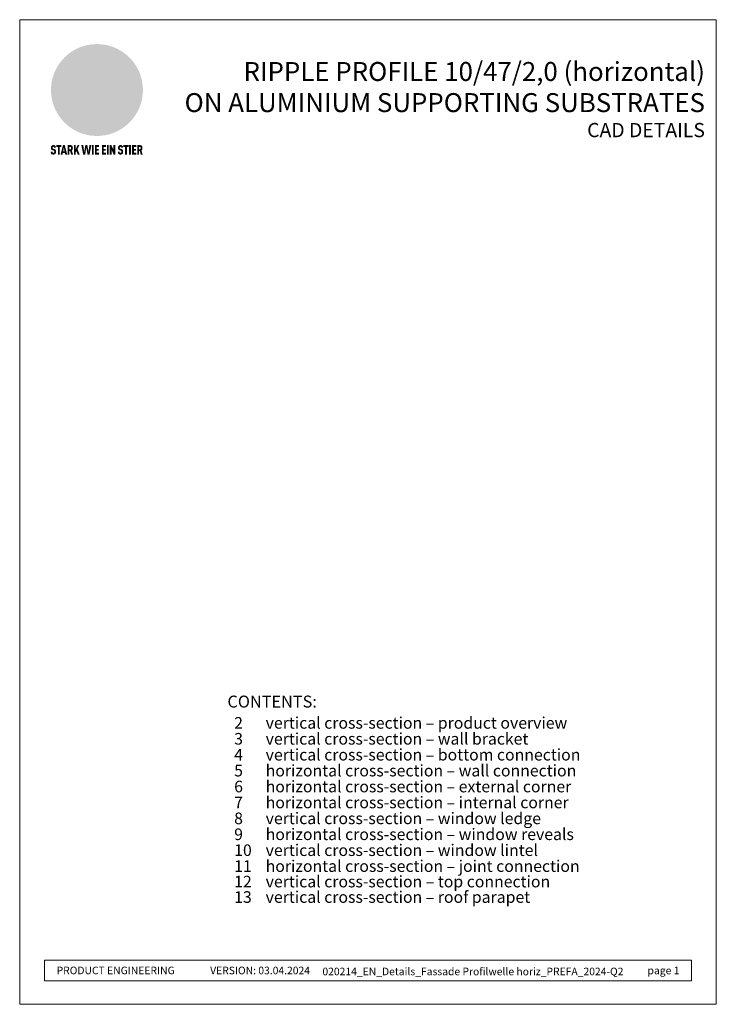
# Model space of a CAD drawing. Units: millimetres. Extents: x -4606 to 3880, y -10943 to -9842.
# Drawn here: x -4606 to -4092, y -10943 to -10216 of the extents above; entities that cross this region are included whole.
import ezdxf

# ---------------------------------------------------------------- set-up
doc = ezdxf.new("R2010")
doc.units = ezdxf.units.MM
for name, color, linetype, lineweight, true_color in [('01_PREFA-Dachprodukt', 7, 'Continuous', 13, 0xe1000f), ('08_Bemassung', 7, 'Continuous', 5, 0x505f69), ('10_Blattrahmen', 7, 'Continuous', 20, 0x000000), ('20_PREFA_Logo_weiss', 7, 'Continuous', 0, 0xfefefe), ('99_Text_1_EN', 7, 'Continuous', 25, 0xe1000f), ('99_Text_3_EN', 7, 'Continuous', 5, 0x505f69)]:
    doc.layers.add(name, color=color, linetype=linetype, lineweight=lineweight, true_color=true_color)
doc.layers.add('99_Text_2_EN', color=7, linetype='Continuous')
doc.styles.add('Arial', font='arial.ttf')
doc.styles.get("Standard").update_dxf_attribs({"font": 'arial.ttf'})

# ---------------------------------------------------------------- blocks, each defined once
blk = doc.blocks.new('A$C8d5866de')
h = blk.add_hatch(color=256)
h.dxf.hatch_style = 1
h.paths.add_polyline_path([(25.9, -1.8), (30.4, 2.8), (29.9, 3.8), (29, 5.4), (30.6, 5.5), (32, 5.5), (33.1, 5.4), (33.9, 5.2), (34.6, 5), (35.1, 4.7), (35.5, 4.4), (35.7, 4.1), (35.9, 3.7), (36, 3.2), (36, 2.7), (35.9, 2.3), (35.6, 1.7), (35.5, 1.4), (36.7, 2.5), (37.6, 3.4), (38.3, 4.3), (38.7, 4.9), (39.3, 5.8), (39.5, 6.3), (39.6, 6.9), (39.7, 7.5), (39.6, 8.2), (39.5, 8.6), (39.3, 9), (39, 9.3), (38.6, 9.6), (37.8, 10.2), (36.9, 10.6), (35.8, 11), (34.8, 11.3), (32.8, 11.7), (31.7, 11.8), (30.4, 11.9), (27.9, 11.9), (25.2, 11.9), (18, 24.3), (10.7, 36.7), (9, 36.6), (6.9, 36.5), (4.3, 36.2), (1.1, 35.6), (-0.6, 35.2), (-2.4, 34.7), (-4.4, 34.1), (-6.3, 33.4), (-8.4, 32.6), (-10.5, 31.7), (-12, 30.9), (-13.4, 30), (-14.9, 29), (-16.3, 28), (-17.7, 26.8), (-19.1, 25.7), (-21.7, 23.2), (-22.1, 22.8), (-22.7, 22.4), (-23.4, 21.9), (-24.1, 21.5), (-25, 21.2), (-25.9, 20.9), (-27, 20.7), (-28.2, 20.5), (-30, 20.3), (-31, 20.1), (-32.1, 19.7), (-33.2, 19.3), (-34.3, 18.8), (-35.3, 18.1), (-36.2, 17.2), (-36.7, 16.7), (-37, 16.1), (-37.3, 15.5), (-37.6, 14.9), (-37.7, 14.3), (-37.8, 13.7), (-37.8, 13.2), (-37.7, 12.7), (-38.1, 11.6), (-38.2, 10.6), (-38.2, 10.2), (-38.1, 9.8), (-38, 9.5), (-37.8, 9.2), (-37, 8.5), (-36.1, 7.9), (-34.8, 7.4), (-33.1, 6.8), (-33.5, 11.5), (-34.4, 12.1), (-35.1, 12.8), (-35.3, 13.1), (-35.5, 13.5), (-35.5, 13.9), (-35.4, 14.2), (-35.3, 14.6), (-35, 15), (-34.8, 15.4), (-34.4, 15.8), (-34, 16.2), (-33.6, 16.5), (-32.9, 16.8), (-32.1, 17.1), (-30.5, 17.4), (-28.7, 17.7), (-30.9, 5.7), (-33, -6.3), (-29.6, -5.6), (-26.6, -6.5), (-22.9, -0.9), (-16, -5.9), (-15.5, -19.3), (-11.9, -18.6), (-8.5, -19.5), (-3.3, -8.3), (0.2, -8.3), (4.4, -12.5), (15, -12.5), (16.8, -10.8), (22, -15.1), (27.2, -19.5), (30.6, -18.8), (35.1, -19.4)])
h.paths.add_polyline_path([(3.2, 5.4), (2.9, 5.2), (2.5, 5.1), (2.1, 5), (1, 5.1), (-0.9, 5.4), (-3.7, 5.7), (-5.7, 5.7), (-6.5, 5.6), (-7.2, 5.5), (-8.1, 5.1), (-8.8, 4.6), (-9.1, 4.3), (-9.3, 4), (-9.4, 3.7), (-9.5, 3.3), (-9.4, 2.6), (-9.3, 2.1), (-9, 1.6), (-10.4, 3), (-11.4, 4.2), (-12.2, 5.2), (-12.5, 5.8), (-12.8, 6.5), (-13, 7.3), (-13.1, 7.6), (-13, 7.9), (-12.8, 8.6), (-12.6, 8.9), (-12.4, 9.3), (-11.9, 9.7), (-11.4, 10.2), (-10.6, 10.6), (-9.6, 11), (-8.5, 11.3), (-7.3, 11.6), (-5, 11.9), (-3.1, 12), (-1.9, 12), (0.7, 11.9), (2.2, 11.8), (2.7, 11.7), (3, 11.6), (3.2, 11.4), (3.3, 11.1), (3.5, 10.2), (3.7, 9.2), (3.8, 8.4), (3.7, 7.5), (3.6, 6.6), (3.5, 6.1), (3.4, 5.7)], flags=16)
h = blk.add_hatch(color=256)
h.dxf.hatch_style = 1
h.paths.add_polyline_path([(-43.9, -62.9), (-43.9, -62.9), (-43.9, -62.9), (-44, -62.8), (-44, -62.8), (-44, -62.8), (-44.1, -62.7), (-44.1, -62.7), (-44.2, -62.7), (-44.2, -62.7), (-44.3, -62.6), (-44.3, -62.6), (-44.4, -62.6), (-44.4, -62.5), (-44.6, -62.5), (-44.7, -62.4), (-46.1, -61.9), (-46.2, -61.8), (-46.3, -61.8), (-46.4, -61.7), (-46.4, -61.7), (-46.5, -61.7), (-46.5, -61.6), (-46.6, -61.6), (-46.6, -61.5), (-46.6, -61.4), (-46.7, -61.4), (-46.7, -61.3), (-46.7, -61.3), (-46.7, -61.2), (-46.7, -61.1), (-46.7, -61.1), (-46.7, -61), (-46.7, -60.8), (-46.7, -60.7), (-46.7, -60.6), (-46.7, -60.5), (-46.7, -60.4), (-46.7, -60.4), (-46.6, -60.3), (-46.6, -60.3), (-46.6, -60.2), (-46.5, -60.1), (-46.5, -60.1), (-46.4, -60.1), (-46.4, -60), (-46.3, -60), (-46.3, -60), (-46.2, -59.9), (-46.2, -59.9), (-46.1, -59.9), (-46, -59.9), (-45.9, -59.9), (-45.8, -59.9), (-45.8, -59.9), (-45.7, -59.9), (-45.6, -60), (-45.6, -60), (-45.5, -60), (-45.5, -60.1), (-45.4, -60.1), (-45.4, -60.2), (-45.3, -60.2), (-45.3, -60.3), (-45.3, -60.4), (-45.2, -60.5), (-45.2, -60.5), (-45.2, -60.6), (-45.2, -60.7), (-45.2, -60.8), (-45.2, -60.9), (-45.2, -61), (-43.3, -61), (-43.3, -60.8), (-43.3, -60.7), (-43.3, -60.5), (-43.3, -60.4), (-43.3, -60.3), (-43.3, -60.2), (-43.3, -60.2), (-43.4, -60.1), (-43.4, -60), (-43.4, -59.9), (-43.4, -59.9), (-43.4, -59.8), (-43.4, -59.7), (-43.5, -59.6), (-43.5, -59.6), (-43.5, -59.5), (-43.6, -59.4), (-43.6, -59.4), (-43.6, -59.3), (-43.6, -59.2), (-43.7, -59.2), (-43.7, -59.1), (-43.8, -59.1), (-43.8, -59), (-43.8, -59), (-43.9, -58.9), (-43.9, -58.9), (-44, -58.8), (-44, -58.8), (-44.1, -58.7), (-44.1, -58.7), (-44.1, -58.6), (-44.2, -58.6), (-44.2, -58.6), (-44.3, -58.5), (-44.3, -58.5), (-44.4, -58.5), (-44.4, -58.5), (-44.5, -58.4), (-44.5, -58.4), (-44.6, -58.4), (-44.6, -58.4), (-44.7, -58.3), (-44.8, -58.3), (-44.8, -58.3), (-44.9, -58.3), (-44.9, -58.3), (-45, -58.2), (-45.1, -58.2), (-45.1, -58.2), (-45.2, -58.2), (-45.3, -58.2), (-45.3, -58.2), (-45.4, -58.2), (-45.5, -58.2), (-45.6, -58.1), (-45.8, -58.1), (-46, -58.1), (-46.1, -58.1), (-46.2, -58.1), (-46.2, -58.1), (-46.3, -58.2), (-46.4, -58.2), (-46.4, -58.2), (-46.5, -58.2), (-46.6, -58.2), (-46.6, -58.2), (-46.7, -58.2), (-46.7, -58.2), (-46.8, -58.2), (-46.9, -58.3), (-46.9, -58.3), (-47, -58.3), (-47, -58.3), (-47.1, -58.3), (-47.1, -58.4), (-47.2, -58.4), (-47.3, -58.4), (-47.3, -58.4), (-47.4, -58.5), (-47.4, -58.5), (-47.5, -58.5), (-47.5, -58.5), (-47.6, -58.6), (-47.6, -58.6), (-47.6, -58.6), (-47.7, -58.7), (-47.7, -58.7), (-47.8, -58.8), (-47.8, -58.8), (-47.9, -58.9), (-47.9, -58.9), (-48, -59), (-48, -59), (-48.1, -59.1), (-48.1, -59.1), (-48.2, -59.2), (-48.2, -59.2), (-48.2, -59.3), (-48.3, -59.4), (-48.3, -59.4), (-48.3, -59.5), (-48.4, -59.6), (-48.4, -59.6), (-48.4, -59.7), (-48.5, -59.8), (-48.5, -59.8), (-48.5, -59.9), (-48.5, -60), (-48.5, -60.1), (-48.6, -60.1), (-48.6, -60.2), (-48.6, -60.3), (-48.6, -60.4), (-48.6, -60.4), (-48.6, -60.5), (-48.6, -60.6), (-48.6, -60.7), (-48.6, -60.8), (-48.6, -60.9), (-48.6, -61.1), (-48.6, -61.2), (-48.6, -61.3), (-48.6, -61.5), (-48.6, -61.6), (-48.6, -61.7), (-48.6, -61.8), (-48.6, -61.9), (-48.5, -62), (-48.5, -62.1), (-48.5, -62.1), (-48.5, -62.1), (-48.5, -62.2), (-48.5, -62.2), (-48.5, -62.3), (-48.4, -62.3), (-48.4, -62.4), (-48.4, -62.4), (-48.4, -62.4), (-48.4, -62.5), (-48.4, -62.5), (-48.3, -62.5), (-48.3, -62.6), (-48.3, -62.6), (-48.3, -62.6), (-48.2, -62.7), (-48.2, -62.7), (-48.2, -62.7), (-48.2, -62.8), (-48.2, -62.8), (-48.1, -62.8), (-48.1, -62.9), (-48.1, -62.9), (-48, -62.9), (-48, -62.9), (-48, -63), (-48, -63), (-47.9, -63), (-47.9, -63), (-47.9, -63.1), (-47.8, -63.1), (-47.8, -63.1), (-47.7, -63.1), (-47.7, -63.2), (-47.7, -63.2), (-47.6, -63.2), (-47.6, -63.2), (-47.6, -63.3), (-47.5, -63.3), (-47.4, -63.3), (-47.3, -63.4), (-46, -63.9), (-45.9, -63.9), (-45.8, -64), (-45.8, -64), (-45.7, -64), (-45.6, -64.1), (-45.5, -64.1), (-45.5, -64.2), (-45.4, -64.2), (-45.4, -64.3), (-45.3, -64.3), (-45.3, -64.4), (-45.3, -64.4), (-45.2, -64.5), (-45.2, -64.5), (-45.2, -64.6), (-45.2, -64.7), (-45.1, -64.8), (-45.1, -64.8), (-45.1, -64.9), (-45.1, -65), (-45.1, -65), (-45.1, -65.1), (-45.1, -65.2), (-45.1, -65.4), (-45.1, -65.5), (-45.1, -65.6), (-45.1, -65.6), (-45.1, -65.7), (-45.2, -65.8), (-45.2, -65.8), (-45.2, -65.9), (-45.2, -66), (-45.3, -66), (-45.3, -66.1), (-45.3, -66.1), (-45.3, -66.1), (-45.4, -66.2), (-45.4, -66.2), (-45.5, -66.2), (-45.5, -66.3), (-45.6, -66.3), (-45.7, -66.3), (-45.7, -66.3), (-45.8, -66.3), (-45.9, -66.4), (-46, -66.4), (-46, -66.3), (-46.1, -66.3), (-46.2, -66.3), (-46.3, -66.3), (-46.3, -66.3), (-46.4, -66.3), (-46.4, -66.2), (-46.5, -66.2), (-46.6, -66.1), (-46.6, -66.1), (-46.6, -66.1), (-46.7, -66), (-46.7, -65.9), (-46.7, -65.9), (-46.7, -65.8), (-46.8, -65.7), (-46.8, -65.7), (-46.8, -65.6), (-46.8, -65.6), (-46.8, -65.5), (-46.8, -65.4), (-46.8, -65.4), (-46.8, -65.3), (-46.8, -65.2), (-48.7, -65.2), (-48.7, -65.4), (-48.7, -65.6), (-48.7, -65.8), (-48.7, -65.9), (-48.7, -66.1), (-48.7, -66.2), (-48.6, -66.2), (-48.6, -66.3), (-48.6, -66.4), (-48.6, -66.4), (-48.6, -66.5), (-48.6, -66.6), (-48.5, -66.6), (-48.5, -66.7), (-48.5, -66.8), (-48.5, -66.8), (-48.4, -66.9), (-48.4, -66.9), (-48.4, -67), (-48.4, -67.1), (-48.3, -67.1), (-48.3, -67.2), (-48.2, -67.2), (-48.2, -67.3), (-48.2, -67.3), (-48.1, -67.4), (-48.1, -67.4), (-48, -67.4), (-48, -67.5), (-48, -67.5), (-47.9, -67.6), (-47.9, -67.6), (-47.8, -67.6), (-47.8, -67.7), (-47.7, -67.7), (-47.7, -67.7), (-47.6, -67.8), (-47.5, -67.8), (-47.5, -67.8), (-47.4, -67.9), (-47.4, -67.9), (-47.3, -67.9), (-47.2, -67.9), (-47.2, -68), (-47.1, -68), (-47, -68), (-47, -68), (-46.9, -68), (-46.8, -68), (-46.7, -68.1), (-46.6, -68.1), (-46.6, -68.1), (-46.5, -68.1), (-46.4, -68.1), (-46.3, -68.1), (-46.2, -68.1), (-46.1, -68.1), (-46, -68.1), (-45.8, -68.1), (-45.7, -68.1), (-45.6, -68.1), (-45.5, -68.1), (-45.4, -68.1), (-45.4, -68.1), (-45.3, -68.1), (-45.2, -68.1), (-45.1, -68), (-45, -68), (-45, -68), (-44.9, -68), (-44.8, -68), (-44.8, -67.9), (-44.7, -67.9), (-44.6, -67.9), (-44.6, -67.9), (-44.5, -67.8), (-44.4, -67.8), (-44.4, -67.8), (-44.3, -67.8), (-44.3, -67.7), (-44.2, -67.7), (-44.1, -67.7), (-44.1, -67.6), (-44, -67.6), (-44, -67.5), (-43.9, -67.5), (-43.9, -67.5), (-43.9, -67.4), (-43.8, -67.4), (-43.8, -67.3), (-43.7, -67.3), (-43.7, -67.2), (-43.6, -67.2), (-43.6, -67.2), (-43.6, -67.1), (-43.6, -67.1), (-43.6, -67.1), (-43.5, -67), (-43.5, -67), (-43.5, -66.9), (-43.4, -66.9), (-43.4, -66.8), (-43.4, -66.7), (-43.4, -66.7), (-43.4, -66.6), (-43.3, -66.6), (-43.3, -66.5), (-43.3, -66.4), (-43.3, -66.3), (-43.3, -66.3), (-43.3, -66.2), (-43.2, -66.1), (-43.2, -65.9), (-43.2, -65.7), (-43.2, -65.6), (-43.2, -65.4), (-43.2, -65.2), (-43.2, -65.1), (-43.2, -64.9), (-43.2, -64.8), (-43.2, -64.6), (-43.2, -64.5), (-43.2, -64.3), (-43.2, -64.2), (-43.3, -64.1), (-43.3, -64), (-43.3, -63.9), (-43.3, -63.9), (-43.3, -63.8), (-43.3, -63.8), (-43.4, -63.7), (-43.4, -63.7), (-43.4, -63.6), (-43.4, -63.6), (-43.4, -63.5), (-43.4, -63.5), (-43.5, -63.4), (-43.5, -63.4), (-43.5, -63.4), (-43.5, -63.3), (-43.5, -63.3), (-43.6, -63.3), (-43.6, -63.2), (-43.6, -63.2), (-43.6, -63.1), (-43.7, -63.1), (-43.7, -63.1), (-43.7, -63), (-43.8, -63), (-43.8, -63), (-43.8, -62.9)])
h = blk.add_hatch(color=256)
h.dxf.hatch_style = 1
h.paths.add_polyline_path([(-39.2, -60), (-37.6, -60), (-37.6, -58.2), (-42.8, -58.2), (-42.8, -60), (-41.1, -60), (-41.1, -68.1), (-39.2, -68.1)])
h = blk.add_hatch(color=256)
h.dxf.hatch_style = 1
h.paths.add_polyline_path([(-38.4, -68.1), (-36.3, -68.1), (-36, -66.5), (-33.7, -66.5), (-33.4, -68.1), (-31.4, -68.1), (-33.9, -58.2), (-35.8, -58.2)])
h.paths.add_polyline_path([(-35.6, -64.8), (-34.9, -61.1), (-34.1, -64.8)], flags=16)
h = blk.add_hatch(color=256)
h.dxf.hatch_style = 1
h.paths.add_polyline_path([(-31, -68.1), (-29, -68.1), (-29, -64.3), (-28.4, -64.3), (-27.1, -68.1), (-25.1, -68.1), (-26.5, -63.8), (-26.5, -63.8), (-26.4, -63.7), (-26.4, -63.7), (-26.3, -63.7), (-26.3, -63.7), (-26.3, -63.6), (-26.2, -63.6), (-26.2, -63.6), (-26.2, -63.5), (-26.1, -63.5), (-26.1, -63.5), (-26.1, -63.4), (-26, -63.4), (-26, -63.4), (-26, -63.3), (-25.9, -63.3), (-25.9, -63.2), (-25.9, -63.2), (-25.9, -63.2), (-25.8, -63.1), (-25.8, -63.1), (-25.8, -63.1), (-25.8, -63), (-25.8, -63), (-25.7, -62.9), (-25.7, -62.9), (-25.7, -62.9), (-25.7, -62.8), (-25.7, -62.8), (-25.7, -62.7), (-25.6, -62.7), (-25.6, -62.6), (-25.6, -62.5), (-25.6, -62.4), (-25.5, -62.4), (-25.5, -62.3), (-25.5, -62.2), (-25.5, -62.1), (-25.5, -62), (-25.5, -61.9), (-25.5, -61.8), (-25.5, -61.7), (-25.4, -61.6), (-25.4, -61.5), (-25.4, -61.4), (-25.4, -61.3), (-25.4, -60.9), (-25.5, -60.7), (-25.5, -60.5), (-25.5, -60.4), (-25.5, -60.3), (-25.5, -60.2), (-25.5, -60.2), (-25.5, -60.1), (-25.6, -60), (-25.6, -60), (-25.6, -59.9), (-25.6, -59.8), (-25.6, -59.7), (-25.6, -59.7), (-25.7, -59.6), (-25.7, -59.6), (-25.7, -59.5), (-25.7, -59.4), (-25.8, -59.4), (-25.8, -59.3), (-25.8, -59.3), (-25.9, -59.2), (-25.9, -59.2), (-25.9, -59.1), (-26, -59.1), (-26, -59), (-26, -59), (-26, -59), (-26.1, -58.9), (-26.1, -58.9), (-26.1, -58.9), (-26.1, -58.9), (-26.1, -58.8), (-26.2, -58.8), (-26.2, -58.8), (-26.2, -58.8), (-26.2, -58.8), (-26.3, -58.7), (-26.3, -58.7), (-26.3, -58.7), (-26.3, -58.7), (-26.4, -58.7), (-26.4, -58.6), (-26.4, -58.6), (-26.4, -58.6), (-26.5, -58.6), (-26.5, -58.6), (-26.6, -58.5), (-26.6, -58.5), (-26.7, -58.5), (-26.8, -58.4), (-26.8, -58.4), (-26.9, -58.4), (-27, -58.4), (-27, -58.3), (-27.1, -58.3), (-27.2, -58.3), (-27.3, -58.3), (-27.4, -58.3), (-27.4, -58.3), (-27.5, -58.2), (-27.6, -58.2), (-27.7, -58.2), (-27.8, -58.2), (-27.9, -58.2), (-28, -58.2), (-28.2, -58.2), (-31, -58.2)])
h.paths.add_polyline_path([(-29, -60), (-27.6, -60), (-27.5, -60.5), (-27.4, -60.5), (-27.4, -60.8), (-27.4, -60.9), (-27.3, -61.6), (-27.6, -62.4), (-29, -62.6)], flags=16)
h = blk.add_hatch(color=256)
h.dxf.hatch_style = 1
h.paths.add_polyline_path([(-22.4, -62.4), (-22.4, -58.2), (-24.3, -58.2), (-24.3, -68.1), (-22.4, -68.1), (-22.4, -65.8), (-21.7, -64.5), (-20.3, -68.1), (-18.2, -68.1), (-20.5, -62.3), (-18.5, -58.2), (-20.5, -58.2)])
h = blk.add_hatch(color=256)
h.dxf.hatch_style = 1
h.paths.add_polyline_path([(-14.5, -68.1), (-12.4, -68.1), (-11.2, -61.1), (-9.9, -68.1), (-7.8, -68.1), (-5.8, -58.2), (-7.9, -58.2), (-8.9, -65.2), (-10.1, -58.2), (-12.2, -58.2), (-13.5, -65.2), (-14.4, -58.2), (-16.5, -58.2)])
h = blk.add_hatch(color=256)
h.dxf.hatch_style = 1
h.paths.add_polyline_path([(-5.3, -68.1), (-3.4, -68.1), (-3.4, -58.2), (-5.3, -58.2)])
h = blk.add_hatch(color=256)
h.dxf.hatch_style = 1
h.paths.add_polyline_path([(-0.3, -60), (2.3, -60), (2.3, -58.2), (-2.2, -58.2), (-2.2, -68.1), (2.3, -68.1), (2.3, -66.3), (-0.3, -66.3), (-0.3, -64), (1.9, -64), (1.9, -62.2), (-0.3, -62.2)])
h = blk.add_hatch(color=256)
h.dxf.hatch_style = 1
h.paths.add_polyline_path([(9.7, -68.1), (9.7, -66.3), (7.1, -66.3), (7.1, -64), (9.3, -64), (9.3, -62.2), (7.1, -62.2), (7.1, -60), (9.7, -60), (9.7, -58.2), (5.2, -58.2), (5.2, -68.1)])
h = blk.add_hatch(color=256)
h.dxf.hatch_style = 1
h.paths.add_polyline_path([(12.5, -58.2), (10.5, -58.2), (10.5, -68.1), (12.5, -68.1)])
h = blk.add_hatch(color=256)
h.dxf.hatch_style = 1
h.paths.add_polyline_path([(15.2, -58.2), (13.6, -58.2), (13.6, -68.1), (15.5, -68.1), (15.5, -63.2), (17.6, -68.1), (19.3, -68.1), (19.3, -58.2), (17.4, -58.2), (17.4, -63)])
h = blk.add_hatch(color=256)
h.dxf.hatch_style = 1
h.paths.add_polyline_path([(24.1, -60.8), (24.1, -60.7), (24.1, -60.6), (24.1, -60.5), (24.1, -60.4), (24.1, -60.4), (24.2, -60.3), (24.2, -60.3), (24.2, -60.2), (24.3, -60.1), (24.3, -60.1), (24.4, -60.1), (24.4, -60), (24.5, -60), (24.5, -60), (24.6, -59.9), (24.6, -59.9), (24.7, -59.9), (24.8, -59.9), (24.9, -59.9), (25, -59.9), (25, -59.9), (25.1, -59.9), (25.2, -60), (25.2, -60), (25.3, -60), (25.4, -60.1), (25.4, -60.1), (25.4, -60.2), (25.5, -60.2), (25.5, -60.3), (25.5, -60.4), (25.6, -60.5), (25.6, -60.5), (25.6, -60.6), (25.6, -60.7), (25.6, -60.8), (25.6, -60.9), (25.6, -61), (27.5, -61), (27.5, -60.8), (27.5, -60.7), (27.5, -60.5), (27.5, -60.4), (27.5, -60.3), (27.5, -60.2), (27.5, -60.2), (27.4, -60.1), (27.4, -60), (27.4, -59.9), (27.4, -59.9), (27.4, -59.8), (27.4, -59.7), (27.3, -59.6), (27.3, -59.6), (27.3, -59.5), (27.3, -59.4), (27.2, -59.4), (27.2, -59.3), (27.2, -59.2), (27.1, -59.2), (27.1, -59.1), (27, -59.1), (27, -59), (27, -59), (26.9, -58.9), (26.9, -58.9), (26.8, -58.8), (26.8, -58.8), (26.7, -58.7), (26.7, -58.7), (26.7, -58.6), (26.6, -58.6), (26.6, -58.6), (26.5, -58.5), (26.5, -58.5), (26.4, -58.5), (26.4, -58.5), (26.3, -58.4), (26.3, -58.4), (26.2, -58.4), (26.2, -58.4), (26.1, -58.3), (26.1, -58.3), (26, -58.3), (25.9, -58.3), (25.9, -58.3), (25.8, -58.2), (25.7, -58.2), (25.7, -58.2), (25.6, -58.2), (25.5, -58.2), (25.5, -58.2), (25.4, -58.2), (25.3, -58.2), (25.2, -58.1), (25, -58.1), (24.8, -58.1), (24.7, -58.1), (24.6, -58.1), (24.6, -58.1), (24.5, -58.2), (24.4, -58.2), (24.4, -58.2), (24.3, -58.2), (24.2, -58.2), (24.2, -58.2), (24.1, -58.2), (24.1, -58.2), (24, -58.2), (23.9, -58.3), (23.9, -58.3), (23.8, -58.3), (23.8, -58.3), (23.7, -58.3), (23.7, -58.4), (23.6, -58.4), (23.5, -58.4), (23.5, -58.4), (23.4, -58.5), (23.4, -58.5), (23.3, -58.5), (23.3, -58.5), (23.3, -58.6), (23.2, -58.6), (23.2, -58.6), (23.1, -58.7), (23.1, -58.7), (23, -58.8), (23, -58.8), (22.9, -58.9), (22.9, -58.9), (22.8, -59), (22.8, -59), (22.7, -59.1), (22.7, -59.1), (22.6, -59.2), (22.6, -59.2), (22.6, -59.3), (22.5, -59.4), (22.5, -59.4), (22.5, -59.5), (22.4, -59.6), (22.4, -59.6), (22.4, -59.7), (22.4, -59.8), (22.3, -59.8), (22.3, -59.9), (22.3, -60), (22.3, -60.1), (22.2, -60.1), (22.2, -60.2), (22.2, -60.3), (22.2, -60.4), (22.2, -60.4), (22.2, -60.5), (22.2, -60.6), (22.2, -60.7), (22.2, -60.8), (22.2, -60.9), (22.2, -61.1), (22.2, -61.2), (22.2, -61.3), (22.2, -61.5), (22.2, -61.6), (22.2, -61.7), (22.2, -61.8), (22.2, -61.9), (22.3, -62), (22.3, -62.1), (22.3, -62.1), (22.3, -62.1), (22.3, -62.2), (22.3, -62.2), (22.3, -62.3), (22.4, -62.3), (22.4, -62.4), (22.4, -62.4), (22.4, -62.4), (22.4, -62.5), (22.4, -62.5), (22.5, -62.5), (22.5, -62.6), (22.5, -62.6), (22.5, -62.6), (22.6, -62.7), (22.6, -62.7), (22.6, -62.7), (22.6, -62.8), (22.7, -62.8), (22.7, -62.8), (22.7, -62.9), (22.7, -62.9), (22.8, -62.9), (22.8, -62.9), (22.8, -63), (22.9, -63), (22.9, -63), (22.9, -63), (23, -63.1), (23, -63.1), (23, -63.1), (23.1, -63.1), (23.1, -63.2), (23.1, -63.2), (23.2, -63.2), (23.2, -63.2), (23.2, -63.3), (23.3, -63.3), (23.4, -63.3), (23.5, -63.4), (24.8, -63.9), (24.9, -63.9), (25, -64), (25, -64), (25.1, -64), (25.2, -64.1), (25.3, -64.1), (25.3, -64.2), (25.4, -64.2), (25.4, -64.3), (25.5, -64.3), (25.5, -64.4), (25.5, -64.4), (25.6, -64.5), (25.6, -64.5), (25.6, -64.6), (25.6, -64.7), (25.7, -64.8), (25.7, -64.8), (25.7, -64.9), (25.7, -65), (25.7, -65), (25.7, -65.1), (25.7, -65.2), (25.7, -65.4), (25.7, -65.5), (25.7, -65.6), (25.7, -65.6), (25.7, -65.7), (25.6, -65.8), (25.6, -65.8), (25.6, -65.9), (25.6, -66), (25.5, -66), (25.5, -66.1), (25.5, -66.1), (25.5, -66.1), (25.4, -66.2), (25.4, -66.2), (25.3, -66.2), (25.3, -66.3), (25.2, -66.3), (25.1, -66.3), (25.1, -66.3), (25, -66.3), (24.9, -66.4), (24.8, -66.4), (24.8, -66.3), (24.7, -66.3), (24.6, -66.3), (24.5, -66.3), (24.5, -66.3), (24.4, -66.3), (24.4, -66.2), (24.3, -66.2), (24.2, -66.1), (24.2, -66.1), (24.2, -66.1), (24.1, -66), (24.1, -65.9), (24.1, -65.9), (24.1, -65.8), (24, -65.7), (24, -65.7), (24, -65.6), (24, -65.6), (24, -65.5), (24, -65.4), (24, -65.4), (24, -65.3), (24, -65.2), (22.1, -65.2), (22.1, -65.4), (22.1, -65.6), (22.1, -65.8), (22.1, -65.9), (22.1, -66.1), (22.1, -66.2), (22.2, -66.2), (22.2, -66.3), (22.2, -66.4), (22.2, -66.4), (22.2, -66.5), (22.2, -66.6), (22.3, -66.6), (22.3, -66.7), (22.3, -66.8), (22.3, -66.8), (22.4, -66.9), (22.4, -66.9), (22.4, -67), (22.5, -67.1), (22.5, -67.1), (22.5, -67.2), (22.6, -67.2), (22.6, -67.3), (22.6, -67.3), (22.7, -67.4), (22.7, -67.4), (22.8, -67.4), (22.8, -67.5), (22.8, -67.5), (22.9, -67.6), (22.9, -67.6), (23, -67.6), (23, -67.7), (23.1, -67.7), (23.1, -67.7), (23.2, -67.8), (23.3, -67.8), (23.3, -67.8), (23.4, -67.9), (23.4, -67.9), (23.5, -67.9), (23.6, -67.9), (23.6, -68), (23.7, -68), (23.8, -68), (23.9, -68), (23.9, -68), (24, -68), (24.1, -68.1), (24.2, -68.1), (24.2, -68.1), (24.3, -68.1), (24.4, -68.1), (24.5, -68.1), (24.6, -68.1), (24.7, -68.1), (24.8, -68.1), (25, -68.1), (25.1, -68.1), (25.2, -68.1), (25.3, -68.1), (25.4, -68.1), (25.4, -68.1), (25.5, -68.1), (25.6, -68.1), (25.7, -68), (25.8, -68), (25.8, -68), (25.9, -68), (26, -68), (26, -67.9), (26.1, -67.9), (26.2, -67.9), (26.2, -67.9), (26.3, -67.8), (26.4, -67.8), (26.4, -67.8), (26.5, -67.8), (26.6, -67.7), (26.6, -67.7), (26.7, -67.7), (26.7, -67.6), (26.8, -67.6), (26.8, -67.5), (26.9, -67.5), (26.9, -67.5), (26.9, -67.4), (27, -67.4), (27, -67.3), (27.1, -67.3), (27.1, -67.2), (27.2, -67.2), (27.2, -67.2), (27.2, -67.1), (27.2, -67.1), (27.2, -67.1), (27.3, -67), (27.3, -67), (27.3, -66.9), (27.4, -66.9), (27.4, -66.8), (27.4, -66.7), (27.4, -66.7), (27.4, -66.6), (27.5, -66.6), (27.5, -66.5), (27.5, -66.4), (27.5, -66.3), (27.5, -66.3), (27.5, -66.2), (27.6, -66.1), (27.6, -65.9), (27.6, -65.7), (27.6, -65.6), (27.6, -65.4), (27.6, -65.2), (27.6, -65.1), (27.6, -64.9), (27.6, -64.8), (27.6, -64.6), (27.6, -64.5), (27.6, -64.3), (27.6, -64.2), (27.5, -64.1), (27.5, -64), (27.5, -63.9), (27.5, -63.9), (27.5, -63.8), (27.5, -63.8), (27.4, -63.7), (27.4, -63.7), (27.4, -63.6), (27.4, -63.6), (27.4, -63.5), (27.4, -63.5), (27.3, -63.4), (27.3, -63.4), (27.3, -63.4), (27.3, -63.3), (27.3, -63.3), (27.2, -63.3), (27.2, -63.2), (27.2, -63.2), (27.2, -63.1), (27.1, -63.1), (27.1, -63.1), (27.1, -63), (27, -63), (27, -63), (27, -62.9), (26.9, -62.9), (26.9, -62.9), (26.9, -62.9), (26.8, -62.8), (26.8, -62.8), (26.8, -62.8), (26.7, -62.7), (26.7, -62.7), (26.6, -62.7), (26.6, -62.7), (26.5, -62.6), (26.5, -62.6), (26.5, -62.6), (26.4, -62.5), (26.3, -62.5), (26.1, -62.4), (24.7, -61.9), (24.6, -61.8), (24.5, -61.8), (24.5, -61.7), (24.4, -61.7), (24.3, -61.7), (24.3, -61.6), (24.2, -61.6), (24.2, -61.5), (24.2, -61.4), (24.1, -61.4), (24.1, -61.3), (24.1, -61.3), (24.1, -61.2), (24.1, -61.1), (24.1, -61.1), (24.1, -61)])
h = blk.add_hatch(color=256)
h.dxf.hatch_style = 1
h.paths.add_polyline_path([(29.7, -60), (29.7, -68.1), (31.6, -68.1), (31.6, -60), (33.3, -60), (33.3, -58.2), (28, -58.2), (28, -60)])
h = blk.add_hatch(color=256)
h.dxf.hatch_style = 1
h.paths.add_polyline_path([(34, -68.1), (36, -68.1), (36, -58.2), (34, -58.2)])
h = blk.add_hatch(color=256)
h.dxf.hatch_style = 1
h.paths.add_polyline_path([(37.1, -68.1), (41.6, -68.1), (41.6, -66.3), (39, -66.3), (39, -64), (41.3, -64), (41.3, -62.2), (39, -62.2), (39, -60), (41.6, -60), (41.6, -58.2), (37.1, -58.2)])
h = blk.add_hatch(color=256)
h.dxf.hatch_style = 1
h.paths.add_polyline_path([(42.5, -68.1), (44.4, -68.1), (44.4, -64.3), (45.1, -64.3), (46.3, -68.1), (48.3, -68.1), (46.9, -63.8), (47, -63.8), (47, -63.7), (47.1, -63.7), (47.1, -63.7), (47.1, -63.7), (47.2, -63.6), (47.2, -63.6), (47.2, -63.6), (47.3, -63.5), (47.3, -63.5), (47.3, -63.5), (47.4, -63.4), (47.4, -63.4), (47.4, -63.4), (47.5, -63.3), (47.5, -63.3), (47.5, -63.2), (47.5, -63.2), (47.6, -63.2), (47.6, -63.1), (47.6, -63.1), (47.6, -63.1), (47.7, -63), (47.7, -63), (47.7, -62.9), (47.7, -62.9), (47.7, -62.9), (47.7, -62.8), (47.8, -62.8), (47.8, -62.7), (47.8, -62.7), (47.8, -62.6), (47.8, -62.5), (47.9, -62.4), (47.9, -62.4), (47.9, -62.3), (47.9, -62.2), (47.9, -62.1), (47.9, -62), (48, -61.9), (48, -61.8), (48, -61.7), (48, -61.6), (48, -61.5), (48, -61.4), (48, -61.3), (48, -60.9), (48, -60.7), (48, -60.5), (47.9, -60.4), (47.9, -60.3), (47.9, -60.2), (47.9, -60.2), (47.9, -60.1), (47.9, -60), (47.9, -60), (47.8, -59.9), (47.8, -59.8), (47.8, -59.7), (47.8, -59.7), (47.8, -59.6), (47.7, -59.6), (47.7, -59.5), (47.7, -59.4), (47.7, -59.4), (47.6, -59.3), (47.6, -59.3), (47.6, -59.2), (47.5, -59.2), (47.5, -59.1), (47.5, -59.1), (47.4, -59), (47.4, -59), (47.4, -59), (47.4, -58.9), (47.4, -58.9), (47.3, -58.9), (47.3, -58.9), (47.3, -58.8), (47.3, -58.8), (47.2, -58.8), (47.2, -58.8), (47.2, -58.8), (47.2, -58.7), (47.1, -58.7), (47.1, -58.7), (47.1, -58.7), (47.1, -58.7), (47, -58.6), (47, -58.6), (47, -58.6), (47, -58.6), (46.9, -58.6), (46.8, -58.5), (46.8, -58.5), (46.7, -58.5), (46.7, -58.4), (46.6, -58.4), (46.5, -58.4), (46.5, -58.4), (46.4, -58.3), (46.3, -58.3), (46.2, -58.3), (46.2, -58.3), (46.1, -58.3), (46, -58.3), (45.9, -58.2), (45.8, -58.2), (45.7, -58.2), (45.6, -58.2), (45.6, -58.2), (45.5, -58.2), (45.3, -58.2), (42.5, -58.2)])
h.paths.add_polyline_path([(44.4, -60), (45.8, -60), (46, -60.5), (46, -60.5), (46.1, -60.8), (46.1, -60.9), (46.1, -61.6), (45.8, -62.4), (44.4, -62.6)], flags=16)
at = {"layer": '01_PREFA-Dachprodukt'}
h = blk.add_hatch(color=256, dxfattribs=at)
h.dxf.hatch_style = 1
h.paths.add_polyline_path([(-40.2, -27.1), (-38.9, -29), (-37.4, -30.9), (-35.9, -32.6), (-34.3, -34.3), (-32.6, -35.9), (-30.9, -37.4), (-29, -38.9), (-27.1, -40.2), (-25.1, -41.5), (-23.1, -42.6), (-21, -43.7), (-18.9, -44.7), (-16.7, -45.6), (-14.4, -46.3), (-12.1, -47), (-9.8, -47.5), (-7.4, -47.9), (-5, -48.2), (-2.5, -48.4), (0, -48.5), (2.5, -48.4), (5, -48.2), (7.4, -47.9), (9.8, -47.5), (12.1, -47), (14.4, -46.3), (16.7, -45.6), (18.9, -44.7), (21, -43.7), (23.1, -42.6), (25.1, -41.5), (27.1, -40.2), (29, -38.9), (30.9, -37.4), (32.6, -35.9), (34.3, -34.3), (35.9, -32.6), (37.4, -30.9), (38.9, -29), (40.2, -27.1), (41.5, -25.1), (42.6, -23.1), (43.7, -21), (44.7, -18.9), (45.6, -16.7), (46.3, -14.4), (47, -12.1), (47.5, -9.8), (47.9, -7.4), (48.2, -5), (48.4, -2.5), (48.5, 0), (48.4, 2.5), (48.2, 5), (47.9, 7.4), (47.5, 9.8), (47, 12.1), (46.3, 14.4), (45.6, 16.7), (44.7, 18.9), (43.7, 21), (42.6, 23.1), (41.5, 25.1), (40.2, 27.1), (38.9, 29), (37.4, 30.9), (35.9, 32.6), (34.3, 34.3), (32.6, 35.9), (30.9, 37.4), (29, 38.9), (27.1, 40.2), (25.1, 41.5), (23.1, 42.6), (21, 43.7), (18.9, 44.7), (16.7, 45.6), (14.4, 46.3), (12.1, 47), (9.8, 47.5), (7.4, 47.9), (5, 48.2), (2.5, 48.4), (0, 48.5), (-2.5, 48.4), (-5, 48.2), (-7.4, 47.9), (-9.8, 47.5), (-12.1, 47), (-14.4, 46.3), (-16.7, 45.6), (-18.9, 44.7), (-21, 43.7), (-23.1, 42.6), (-25.1, 41.5), (-27.1, 40.2), (-29, 38.9), (-30.9, 37.4), (-32.6, 35.9), (-34.3, 34.3), (-35.9, 32.6), (-37.4, 30.9), (-38.9, 29), (-40.2, 27.1), (-41.5, 25.1), (-42.6, 23.1), (-43.7, 21), (-44.7, 18.9), (-45.6, 16.7), (-46.3, 14.4), (-47, 12.1), (-47.5, 9.8), (-47.9, 7.4), (-48.2, 5), (-48.4, 2.5), (-48.5, 0), (-48.4, -2.5), (-48.2, -5), (-47.9, -7.4), (-47.5, -9.8), (-47, -12.1), (-46.3, -14.4), (-45.6, -16.7), (-44.7, -18.9), (-43.7, -21), (-42.6, -23.1), (-41.5, -25.1)])
h.paths.add_polyline_path([(-26.1, -24.4), (-20.5, -24.4), (-20, -24.4), (-19.4, -24.5), (-18.5, -24.8), (-17.8, -25.2), (-17.2, -25.8), (-16.8, -26.4), (-16.5, -27.1), (-16.3, -27.7), (-16.2, -28.4), (-16.3, -29.4), (-16.6, -30.2), (-17, -30.9), (-17.5, -31.5), (-18.2, -32), (-19, -32.3), (-19.9, -32.5), (-20.8, -32.5), (-22.5, -32.5), (-22.5, -36.1), (-26.1, -36.1)], flags=16)
h.paths.add_polyline_path([(-22.5, -27.4), (-20.5, -27.4), (-20, -27.7), (-19.7, -28.1), (-19.7, -28.6), (-19.7, -29), (-20, -29.4), (-20.4, -29.7), (-20.8, -29.8), (-22.5, -29.8)], flags=0)
h.paths.add_polyline_path([(-33, -6.3), (-30.9, 5.7), (-28.7, 17.7), (-30.5, 17.4), (-32.1, 17.1), (-32.9, 16.8), (-33.6, 16.5), (-34, 16.2), (-34.4, 15.8), (-34.8, 15.4), (-35, 15), (-35.3, 14.6), (-35.4, 14.2), (-35.5, 13.9), (-35.5, 13.5), (-35.3, 13.1), (-35.1, 12.8), (-34.4, 12.1), (-33.5, 11.5), (-33.1, 6.8), (-34.8, 7.4), (-36.1, 7.9), (-37, 8.5), (-37.8, 9.2), (-38, 9.5), (-38.1, 9.8), (-38.2, 10.2), (-38.2, 10.6), (-38.1, 11.6), (-37.7, 12.7), (-37.8, 13.2), (-37.8, 13.7), (-37.7, 14.3), (-37.6, 14.9), (-37.3, 15.5), (-37, 16.1), (-36.7, 16.7), (-36.2, 17.2), (-35.3, 18.1), (-34.3, 18.8), (-33.2, 19.3), (-32.1, 19.7), (-31, 20.1), (-30, 20.3), (-28.2, 20.5), (-27, 20.7), (-25.9, 20.9), (-25, 21.2), (-24.1, 21.5), (-23.4, 21.9), (-22.7, 22.4), (-22.1, 22.8), (-21.7, 23.2), (-19.1, 25.7), (-17.7, 26.8), (-16.3, 28), (-14.9, 29), (-13.4, 30), (-12, 30.9), (-10.5, 31.7), (-8.4, 32.6), (-6.3, 33.4), (-4.4, 34.1), (-2.4, 34.7), (-0.6, 35.2), (1.1, 35.6), (4.3, 36.2), (6.9, 36.5), (9, 36.6), (10.7, 36.7), (18, 24.3), (25.2, 11.9), (27.9, 11.9), (30.4, 11.9), (31.7, 11.8), (32.8, 11.7), (34.8, 11.3), (35.8, 11), (36.9, 10.6), (37.8, 10.2), (38.6, 9.6), (39, 9.3), (39.3, 9), (39.5, 8.6), (39.6, 8.2), (39.7, 7.5), (39.6, 6.9), (39.5, 6.3), (39.3, 5.8), (38.7, 4.9), (38.3, 4.3), (37.6, 3.4), (36.7, 2.5), (35.5, 1.4), (35.6, 1.7), (35.9, 2.3), (36, 2.7), (36, 3.2), (35.9, 3.7), (35.7, 4.1), (35.5, 4.4), (35.1, 4.7), (34.6, 5), (33.9, 5.2), (33.1, 5.4), (32, 5.5), (30.6, 5.5), (29, 5.4), (29.9, 3.8), (30.4, 2.8), (25.9, -1.8), (35.1, -19.4), (30.6, -18.8), (27.2, -19.5), (22, -15.1), (16.8, -10.8), (15, -12.5), (4.4, -12.5), (0.2, -8.3), (-3.3, -8.3), (-8.5, -19.5), (-11.9, -18.6), (-15.5, -19.3), (-16, -5.9), (-22.9, -0.9), (-26.6, -6.5), (-29.6, -5.6)], flags=16)
h.paths.add_polyline_path([(-15.7, -24.4), (-8.8, -24.4), (-8.1, -24.4), (-7.4, -24.6), (-6.7, -24.9), (-6.1, -25.2), (-5.7, -25.7), (-5.3, -26.3), (-5.1, -26.9), (-5, -27.7), (-5.1, -28.6), (-5.2, -29.1), (-5.4, -29.5), (-5.7, -29.9), (-6, -30.2), (-6.3, -30.5), (-6.8, -30.7), (-6.4, -30.8), (-6.1, -31.1), (-5.8, -31.4), (-5.6, -31.7), (-5.4, -32.1), (-5.2, -32.6), (-5, -33.6), (-4.9, -34.8), (-4.8, -35.5), (-4.6, -36.1), (-8.2, -36.1), (-8.4, -35.2), (-8.5, -34.3), (-8.6, -33.5), (-8.7, -33.1), (-8.9, -32.7), (-9.1, -32.4), (-9.3, -32.2), (-9.7, -32.1), (-10.2, -32), (-12.1, -32), (-12.1, -36.1), (-15.7, -36.1)], flags=16)
h.paths.add_polyline_path([(-12.1, -27.2), (-9.5, -27.2), (-9, -27.5), (-8.7, -27.9), (-8.6, -28.3), (-8.7, -28.8), (-9, -29.2), (-9.3, -29.4), (-9.8, -29.5), (-12.1, -29.5)], flags=0)
h.paths.add_polyline_path([(-3.9, -24.4), (5.8, -24.4), (5.8, -27.4), (-0.3, -27.4), (-0.3, -28.8), (5.2, -28.8), (5.2, -31.6), (-0.3, -31.6), (-0.3, -33.1), (6, -33.1), (6, -36.1), (-3.9, -36.1)], flags=16)
h.paths.add_polyline_path([(-10.4, 3), (-11.4, 4.2), (-12.2, 5.2), (-12.5, 5.8), (-12.8, 6.5), (-13.1, 7.5), (-13, 7.9), (-12.8, 8.6), (-12.6, 8.9), (-12.4, 9.3), (-11.9, 9.7), (-11.4, 10.2), (-10.6, 10.6), (-9.6, 11), (-8.5, 11.3), (-7.3, 11.6), (-5, 11.9), (-3.1, 12), (-1.9, 12), (0.7, 11.9), (2.2, 11.8), (3, 11.6), (3.2, 11.4), (3.3, 11.1), (3.5, 10.2), (3.7, 9.2), (3.8, 8.4), (3.7, 7.5), (3.6, 6.6), (3.5, 6.1), (3.3, 5.5), (2.9, 5.2), (2.5, 5.1), (2.1, 5), (1, 5.1), (-0.9, 5.4), (-3.7, 5.7), (-5.7, 5.7), (-6.5, 5.6), (-7.2, 5.5), (-8.1, 5.1), (-8.8, 4.6), (-9.1, 4.3), (-9.3, 4), (-9.4, 3.7), (-9.5, 3.3), (-9.4, 2.6), (-9.3, 2.1), (-9, 1.6)], flags=0)
h.paths.add_polyline_path([(7, -24.4), (16.3, -24.4), (16.3, -27.4), (10.6, -27.4), (10.6, -28.8), (14.7, -28.8), (14.7, -31.6), (10.6, -31.6), (10.6, -36.1), (7, -36.1)], flags=16)
h.paths.add_polyline_path([(18.1, -24.4), (21.6, -24.4), (25.9, -36.1), (22.1, -36.1), (21.7, -34.4), (17.9, -34.4), (17.4, -36.1), (13.8, -36.1)], flags=16)
h.paths.add_polyline_path([(18.7, -31.9), (19.9, -28.2), (20.9, -31.9)], flags=0)
h.paths.add_polyline_path([(-0.9, 5.4), (1, 5.1), (2.1, 5), (2.5, 5.1), (2.9, 5.2), (3.2, 5.4), (3.4, 5.7), (3.5, 6.1), (3.6, 6.6), (3.7, 7.5), (3.8, 8.4), (3.7, 9.2), (3.5, 10.2), (3.3, 11.1), (3.2, 11.4), (3, 11.6), (2.7, 11.7), (2.2, 11.8), (0.7, 11.9), (-1.9, 12), (-3.1, 12), (-5, 11.9), (-7.3, 11.6), (-8.5, 11.3), (-9.6, 11), (-10.6, 10.6), (-11.4, 10.2), (-11.9, 9.7), (-12.4, 9.3), (-12.6, 8.9), (-12.8, 8.6), (-13, 7.9), (-13.1, 7.6), (-13, 7.3), (-12.8, 6.5), (-12.5, 5.8), (-12.2, 5.2), (-11.4, 4.2), (-10.4, 3), (-9, 1.6), (-9.3, 2.1), (-9.4, 2.6), (-9.5, 3.3), (-9.4, 3.7), (-9.3, 4), (-9.1, 4.3), (-8.8, 4.6), (-8.1, 5.1), (-7.2, 5.5), (-6.5, 5.6), (-5.7, 5.7), (-3.7, 5.7)], flags=0)
h.paths.add_polyline_path([(-20.8, -27.4), (-22.5, -27.4), (-22.5, -29.8), (-20.8, -29.8), (-20.4, -29.7), (-20, -29.4), (-19.7, -29), (-19.7, -28.6), (-19.7, -28.1), (-20, -27.7), (-20.4, -27.5)], flags=0)
h.paths.add_polyline_path([(-9.8, -29.5), (-9.3, -29.4), (-9, -29.2), (-8.7, -28.8), (-8.6, -28.3), (-8.7, -27.9), (-9, -27.5), (-9.3, -27.3), (-9.8, -27.2), (-12.1, -27.2), (-12.1, -29.5)], flags=0)
h.paths.add_polyline_path([(20.9, -31.9), (19.9, -28.3), (19.8, -28.3), (18.7, -31.9)], flags=0)
h = blk.add_hatch(color=256, dxfattribs=at)
h.dxf.hatch_style = 1
h.paths.add_polyline_path([(3.8, 8.4), (3.7, 9.2), (3.5, 10.2), (3.3, 11.1), (3.2, 11.4), (3, 11.6), (2.7, 11.7), (2.2, 11.8), (0.7, 11.9), (-1.9, 12), (-3.1, 12), (-5, 11.9), (-7.3, 11.6), (-8.5, 11.3), (-9.6, 11), (-10.6, 10.6), (-11.4, 10.2), (-11.9, 9.7), (-12.4, 9.3), (-12.6, 8.9), (-12.8, 8.6), (-13, 7.9), (-13.1, 7.6), (-13, 7.3), (-12.8, 6.5), (-12.5, 5.8), (-12.2, 5.2), (-11.4, 4.2), (-10.4, 3), (-9, 1.6), (-9.3, 2.1), (-9.4, 2.6), (-9.5, 3.3), (-9.4, 3.7), (-9.3, 4), (-9.1, 4.3), (-8.8, 4.6), (-8.1, 5.1), (-7.2, 5.5), (-6.5, 5.6), (-5.7, 5.7), (-3.7, 5.7), (-0.9, 5.4), (1, 5.1), (2.1, 5), (2.5, 5.1), (2.9, 5.2), (3.2, 5.4), (3.4, 5.7), (3.5, 6.1), (3.6, 6.6), (3.7, 7.5)])
h = blk.add_hatch(color=256, dxfattribs=at)
h.dxf.hatch_style = 1
h.paths.add_polyline_path([(-8.7, -27.9), (-9, -27.5), (-9.3, -27.3), (-9.8, -27.2), (-12.1, -27.2), (-12.1, -29.5), (-9.8, -29.5), (-9.3, -29.4), (-9, -29.2), (-8.7, -28.8), (-8.6, -28.3)])
h.paths.add_polyline_path([(-19.7, -28.1), (-20, -27.7), (-20.4, -27.5), (-20.8, -27.4), (-22.5, -27.4), (-22.5, -29.8), (-20.8, -29.8), (-20.4, -29.7), (-20, -29.4), (-19.7, -29), (-19.7, -28.6)])
h.paths.add_polyline_path([(19.9, -28.3), (19.8, -28.3), (18.7, -31.9), (20.9, -31.9)])
at = {"layer": '20_PREFA_Logo_weiss'}
h = blk.add_hatch(color=256, dxfattribs=at)
h.dxf.hatch_style = 1
h.paths.add_polyline_path([(-17, -30.9), (-16.6, -30.2), (-16.3, -29.4), (-16.2, -28.4), (-16.3, -27.7), (-16.5, -27.1), (-16.8, -26.4), (-17.2, -25.8), (-17.8, -25.2), (-18.5, -24.8), (-19.4, -24.5), (-20, -24.4), (-20.5, -24.4), (-26.1, -24.4), (-26.1, -36.1), (-22.5, -36.1), (-22.5, -32.5), (-20.8, -32.5), (-19.9, -32.5), (-19, -32.3), (-18.2, -32), (-17.5, -31.5)])
h.paths.add_polyline_path([(-20.8, -29.8), (-22.5, -29.8), (-22.5, -27.4), (-20.8, -27.4), (-20.4, -27.5), (-20, -27.7), (-19.7, -28.1), (-19.7, -28.6), (-19.7, -29), (-20, -29.4), (-20.4, -29.7)], flags=16)
h.paths.add_polyline_path([(-6.8, -30.7), (-6.3, -30.5), (-6, -30.2), (-5.7, -29.9), (-5.4, -29.5), (-5.2, -29.1), (-5.1, -28.6), (-5, -27.7), (-5.1, -26.9), (-5.3, -26.3), (-5.7, -25.7), (-6.1, -25.2), (-6.7, -24.9), (-7.4, -24.6), (-8.1, -24.4), (-8.8, -24.4), (-15.7, -24.4), (-15.7, -36.1), (-12.1, -36.1), (-12.1, -32), (-10.2, -32), (-9.7, -32.1), (-9.3, -32.2), (-9.1, -32.4), (-8.9, -32.7), (-8.7, -33.1), (-8.6, -33.5), (-8.5, -34.3), (-8.4, -35.2), (-8.2, -36.1), (-4.6, -36.1), (-4.8, -35.5), (-4.9, -34.8), (-5, -33.6), (-5.2, -32.6), (-5.4, -32.1), (-5.6, -31.7), (-5.8, -31.4), (-6.1, -31.1), (-6.4, -30.8)])
h.paths.add_polyline_path([(-12.1, -29.5), (-12.1, -27.2), (-9.8, -27.2), (-9.3, -27.3), (-9, -27.5), (-8.7, -27.9), (-8.6, -28.3), (-8.7, -28.8), (-9, -29.2), (-9.3, -29.4), (-9.8, -29.5)], flags=16)
h.paths.add_polyline_path([(-0.3, -31.6), (5.2, -31.6), (5.2, -28.8), (-0.3, -28.8), (-0.3, -27.4), (5.8, -27.4), (5.8, -24.4), (-3.9, -24.4), (-3.9, -36.1), (6, -36.1), (6, -33.1), (-0.3, -33.1)])
h.paths.add_polyline_path([(14.7, -28.8), (10.6, -28.8), (10.6, -27.4), (16.3, -27.4), (16.3, -24.4), (7, -24.4), (7, -36.1), (10.6, -36.1), (10.6, -31.6), (14.7, -31.6)])
h.paths.add_polyline_path([(21.6, -24.4), (18.1, -24.4), (13.8, -36.1), (17.4, -36.1), (17.9, -34.4), (21.7, -34.4), (22.1, -36.1), (25.9, -36.1)])
h.paths.add_polyline_path([(19.8, -28.3), (19.9, -28.3), (20.9, -31.9), (18.7, -31.9)], flags=16)
blk = doc.blocks.new('5')
at = {"layer": '10_Blattrahmen'}
for points in [[(-3753.86, -9142.94), (-3239.36, -9142.94), (-3239.36, -8415.3), (-3753.86, -8415.3)], [(-3735.61, -9110.21), (-3257.6, -9110.21), (-3257.6, -9125.62), (-3735.61, -9125.62)]]:
    blk.add_lwpolyline(points, close=True, dxfattribs=at)
at = {"xscale": 0.7000000000000002, "yscale": 0.7000000000000002, "zscale": 0.7000000000000002}
blk.add_blockref('A$C8d5866de', (-3696.81, -8467.27), dxfattribs=at)

msp = doc.modelspace()

# ---------------------------------------------------------------- block references
msp.add_blockref('5', (-852.619, -1800.215))

# ---------------------------------------------------------------- texts
at = {"layer": '08_Bemassung', "char_height": 8.575, "attachment_point": 1, "line_spacing_factor": 0.843429}
for s, heights, insert in [('2', [0], (-4448.074, -10730.891)), ('3', [0], (-4448.074, -10742.651)), ('4', [11.433], (-4448.074, -10754.411)), ('5', [0], (-4448.074, -10766.171)), ('6', [0], (-4448.074, -10777.931)), ('7', [0], (-4448.074, -10789.691)), ('8', [0], (-4448.074, -10801.451)), ('9', [12.029], (-4448.074, -10813.211)), ('10', [0], (-4448.074, -10824.971)), ('11', [11.433], (-4448.074, -10836.731)), ('12', [11.433], (-4448.074, -10848.164)), ('13', [11.433], (-4448.074, -10859.598))]:
    msp.add_mtext_dynamic_manual_height_columns(s, width=455.62036, gutter_width=12.25, heights=heights, dxfattribs=dict(at, insert=insert))
at = {"layer": '99_Text_1_EN', "char_height": 14, "attachment_point": 3, "style": 'Arial'}
for s, width, insert in [('RIPPLE PROFILE 10/47/2,0 (horizontal)', 385.50439, (-4100.355, -10246.789)), ('ON ALUMINIUM SUPPORTING SUBSTRATES', 435.85765, (-4100.355, -10269.789))]:
    msp.add_mtext_dynamic_manual_height_columns(s, width=width, gutter_width=262.5, heights=[0], dxfattribs=dict(at, insert=insert))
at = {"layer": '99_Text_2_EN', "insert": (-4100.355, -10297.085), "char_height": 10.5, "attachment_point": 6, "style": 'Arial'}
msp.add_mtext_dynamic_manual_height_columns('CAD DETAILS', width=614.96899, gutter_width=8.75, heights=[0], dxfattribs=at)
at = {"layer": '99_Text_2_EN', "color": 0, "char_height": 5.6, "style": 'Arial'}
for s, width, insert, attachment_point in [('PRODUCT ENGINEERING', 183.48507, (-4579.217, -10918.131), 4), ('VERSION: 03.04.2024', 93.20396, (-4392.072, -10918.155), 6), ('020214_EN_Details_Fassade Profilwelle horiz_PREFA_2024-Q2', 261.76683, (-4271.718, -10918.892), 5), ('page 1', 161.7481, (-4119.236, -10918.131), 6)]:
    msp.add_mtext_dynamic_manual_height_columns(s, width=width, gutter_width=8.75, heights=[0], dxfattribs=dict(at, insert=insert, attachment_point=attachment_point))
at = {"layer": '99_Text_3_EN', "insert": (-4453.033, -10715.025), "char_height": 8.82, "attachment_point": 1}
msp.add_mtext_dynamic_manual_height_columns('CONTENTS:', width=193.50356, gutter_width=12.25, heights=[0], dxfattribs=at)
at = {"layer": '99_Text_3_EN', "char_height": 8.575, "attachment_point": 1, "line_spacing_factor": 0.843429}
for s, heights, insert in [('vertical cross-section – product overview', [0], (-4424.796, -10730.891)), ('vertical cross-section – wall bracket', [0], (-4424.796, -10742.651)), ('vertical cross-section – bottom connection', [0], (-4424.796, -10754.411)), ('horizontal cross-section – wall connection', [0], (-4424.796, -10766.171)), ('horizontal cross-section – external corner', [0], (-4424.796, -10777.931)), ('horizontal cross-section – internal corner', [0], (-4424.796, -10789.691)), ('vertical cross-section – window ledge', [0], (-4424.796, -10801.451)), ('horizontal cross-section – window reveals', [12.029], (-4424.796, -10813.211)), ('vertical cross-section – window lintel', [0], (-4424.796, -10824.971)), ('horizontal cross-section – joint connection', [11.433], (-4424.796, -10836.731)), ('vertical cross-section – top connection', [11.433], (-4424.796, -10848.164)), ('vertical cross-section – roof parapet', [11.433], (-4424.796, -10859.598))]:
    msp.add_mtext_dynamic_manual_height_columns(s, width=455.62036, gutter_width=12.25, heights=heights, dxfattribs=dict(at, insert=insert))

doc.saveas('drawing.dxf')
